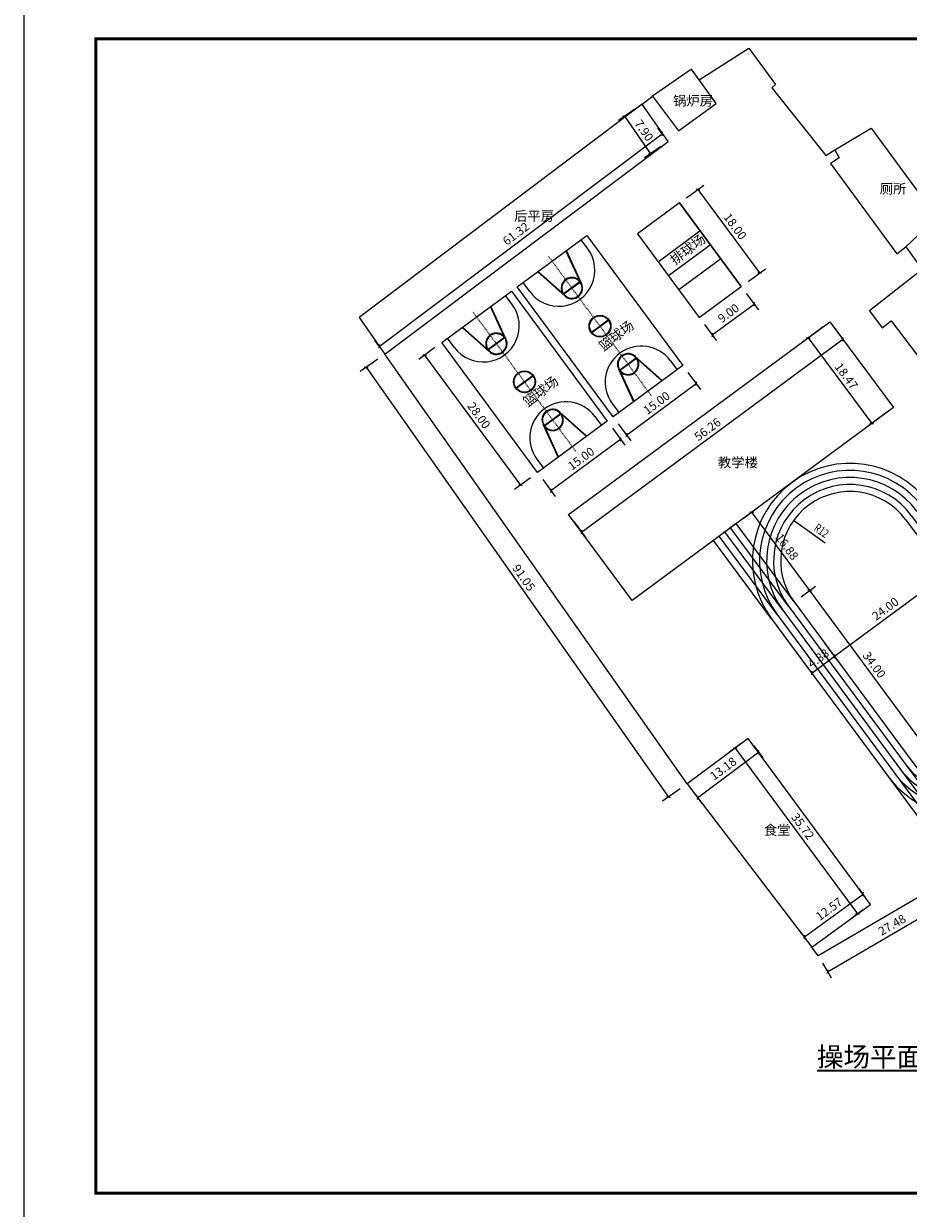
# Model space of a CAD drawing. Units: millimetres. Extents: x 449546 to 449853, y 4648363 to 4649413.
# Drawn here: x 449546 to 449699, y 4648785 to 4648990 of the extents above; entities that cross this region are included whole.
import ezdxf

# ---------------------------------------------------------------- set-up
doc = ezdxf.new("R2010")
doc.units = ezdxf.units.MM
doc.header["$PDMODE"] = 3
doc.header["$PDSIZE"] = 0.5
doc.linetypes.add('DOTE', pattern=[2.42, 2, -0.2, 0.02, -0.2])
for name, color, linetype in [('DIM_SYMB', 3, 'Continuous'), ('PUB_DIM', 3, 'Continuous'), ('PUB_TEXT', 7, 'Continuous'), ('PUB_TITLE', 4, 'Continuous'), ('体育设施', 7, 'Continuous')]:
    doc.layers.add(name, color=color, linetype=linetype)
doc.styles.add('_TCH_DIM', font='SIMPLEX', dxfattribs={"bigfont": 'GBCBIG'})
doc.styles.add('_TCH_DIM_T3', font='SIMPLEX', dxfattribs={"width": 0.705882, "bigfont": 'GBCBIG'})
doc.dimstyles.new('_TCH_ARCH_M_M&&1', dxfattribs={"dimtxt": 1.4875, "dimasz": 0.5, "dimexe": 1.25, "dimexo": 1.5, "dimgap": 0.63125, "dimtad": 1, "dimzin": 0, "dimdsep": 46, "dimtxsty": '_TCH_DIM_T3', "dimblk": 'ARCHTICK', "dimcen": 0.09, "dimclrt": 7, "dimazin": 2, "dimtfac": 1, "dimtdec": 0, "dimtix": 1, "dimtmove": 2, "dimatfit": 3, "dimfxl": 0, "dimtolj": 1, "dimtzin": 0, "dimarcsym": 0})

# ---------------------------------------------------------------- blocks, each defined once
blk = doc.blocks.new('$plan$00002333')
at = {"elevation": 0}
blk.add_lwpolyline([(-14000, 7500), (14000, 7500), (14000, -7500), (-14000, -7500)], close=True, dxfattribs=at)
at = {"layer": '体育设施'}
for p, q in [((-14000, -7500, 0), (-14000, 7500, 0)), ((-14000, 7500, 0), (14000, 7500, 0)), ((-12050, 6250, 0), (-14000, 6250, 0)), ((12050, 6250, 0), (14000, 6250, 0)), ((14000, 7500, 0), (14000, -7500, 0)), ((-8537, 1870, 0), (-14000, 3000, 0)), ((-7767, 1799, 0), (-13980, 3098, 0)), ((7767, 1799, 0), (13980, 3098, 0)), ((8537, 1870, 0), (14000, 3000, 0)), ((-10050, 30, 0), (-9950, 30, 0)), ((-9854, 828, 0), (-9764, 785, 0)), ((-9832, 873, 0), (-9743, 826, 0)), ((-9309, 1481, 0), (-9249, 1401, 0)), ((-9269, 1511, 0), (-9208, 1431, 0)), ((-8250, 1749, 0), (-8250, -1749, 0)), ((-8150, 1749, 0), (-8150, -1749, 0)), ((-50, -1800, 0), (-50, 1798, 0)), ((50, -1800, 0), (50, 1798, 0)), ((8150, 1749, 0), (8150, -1749, 0)), ((8250, 1749, 0), (8250, -1749, 0)), ((9269, 1511, 0), (9208, 1431, 0)), ((9309, 1481, 0), (9249, 1401, 0)), ((9832, 873, 0), (9743, 826, 0)), ((9854, 828, 0), (9764, 785, 0)), ((10050, 30, 0), (9950, 30, 0)), ((-8537, -1870, 0), (-14000, -3000, 0)), ((-7767, -1799, 0), (-13980, -3098, 0)), ((-10050, -20, 0), (-9950, -20, 0)), ((-9878, -781, 0), (-9788, -734, 0)), ((-9856, -826, 0), (-9767, -780, 0)), ((-9354, -1446, 0), (-9293, -1366, 0)), ((-9315, -1477, 0), (-9254, -1397, 0)), ((7767, -1799, 0), (13980, -3098, 0)), ((8537, -1870, 0), (14000, -3000, 0)), ((9315, -1477, 0), (9254, -1397, 0)), ((9315, -1477, 0), (9254, -1397, 0)), ((9354, -1446, 0), (9293, -1366, 0)), ((9856, -826, 0), (9767, -780, 0)), ((9878, -781, 0), (9788, -734, 0)), ((10050, -20, 0), (9950, -20, 0)), ((-12050, -6250, 0), (-14000, -6250, 0)), ((14000, -7500, 0), (-14000, -7500, 0)), ((12050, -6250, 0), (14000, -6250, 0))]:
    blk.add_line(p, q, dxfattribs=at)
at = {"layer": '体育设施', "color": 1, "linetype": 'DOTE'}
blk.add_line((-15000, 0, 0), (15000, 0, 0), dxfattribs=at)
at = {"layer": '体育设施'}
for radius in [1900, 1800]:
    blk.add_circle((0, 0, 0), radius, dxfattribs=at)
for centre, radius, start, end in [((-12050, 0, 0), 6250, 270, 90), ((12050, 0, 0), 6250, 90, 270), ((-8200, 0, 0), 1850, 153.40947, 179.08169), ((-8200, 0, 0), 1750, 153.35711, 179.02555), ((-8200, 0, 0), 1850, 126.81895, 151.86075), ((-8200, 0, 0), 1750, 126.82803, 151.84807), ((-8200, 0, 0), 1850, 100.22842, 125.27022), ((-8200, 0, 0), 1750, 91.59175, 125.16318), ((-8200, 0, 0), 1750, 271.59175, 88.40825), ((-8198, 1, 0), 1849, 288.3314, 79.94984), ((8198, 1, 0), 1849, 100.05016, 251.6686), ((8200, 0, 0), 1750, 91.59175, 268.40825), ((8200, 0, 0), 1750, 54.83682, 88.40825), ((8200, 0, 0), 1850, 54.72978, 79.77158), ((8200, 0, 0), 1750, 28.15193, 53.17197), ((8200, 0, 0), 1850, 28.13925, 53.18105), ((8200, 0, 0), 1750, 0.97445, 26.64289), ((8200, 0, 0), 1850, 0.91831, 26.59053), ((-8200, 0, 0), 1850, 180.63028, 204.95706), ((-8200, 0, 0), 1750, 180.65761, 204.81547), ((-8200, 0, 0), 1850, 206.50578, 231.40344), ((-8200, 0, 0), 1750, 206.46263, 231.33819), ((-8200, 0, 0), 1850, 232.95217, 259.77158), ((-8200, 0, 0), 1750, 232.97527, 268.40825), ((8200, 0, 0), 1750, 271.59175, 307.02473), ((8200, 0, 0), 1850, 280.22842, 307.04783), ((8200, 0, 0), 1750, 308.66181, 333.53737), ((8200, 0, 0), 1850, 308.59656, 333.49422), ((8200, 0, 0), 1750, 335.18453, 359.34239), ((8200, 0, 0), 1850, 335.04294, 359.36972)]:
    blk.add_arc(centre, radius, start, end, dxfattribs=at)
blk = doc.blocks.new('_ArchTick')
at = {"color": 0, "linetype": 'ByBlock', "const_width": 0.4}
blk.add_lwpolyline([(-0.5, -0.5), (0.5, 0.5)], dxfattribs=at)
blk = doc.blocks.new('*D57')
at = {"layer": 'Defpoints', "color": 0, "transparency": 16777216}
for p in [(477102.55, 4682629.27), (477106.91, 4682629.27), (477102.55, 4682624.39)]:
    blk.add_point(p, dxfattribs=at)
at = {"layer": 'PUB_DIM', "color": 0, "lineweight": -2, "transparency": 16777216}
for p, q in [((477104.05, 4682629.27), (477108.16, 4682629.27)), ((477106.91, 4682624.39), (477106.91, 4682629.27)), ((477104.05, 4682624.39), (477108.16, 4682624.39))]:
    blk.add_line(p, q, dxfattribs=at)
at = {"layer": 'PUB_DIM', "color": 0, "lineweight": -2, "transparency": 16777216, "xscale": 0.5, "yscale": 0.5, "zscale": 0.5}
for p, rotation in [((477106.91, 4682629.27), 90), ((477106.91, 4682624.39), 270)]:
    blk.add_blockref('_ArchTick', p, dxfattribs=dict(at, rotation=rotation))
at = {"layer": 'PUB_DIM', "color": 7, "transparency": 16777216, "insert": (477105.54, 4682626.83), "char_height": 1.488, "attachment_point": 5, "rotation": 90, "style": '_TCH_DIM_T3'}
blk.add_mtext('\\A1;4.88', dxfattribs=at)
blk = doc.blocks.new('*D58')
at = {"layer": 'Defpoints', "color": 0, "transparency": 16777216}
for p in [(477102.55, 4682653.27), (477106.91, 4682653.27), (477102.55, 4682629.27)]:
    blk.add_point(p, dxfattribs=at)
at = {"layer": 'PUB_DIM', "color": 0, "lineweight": -2, "transparency": 16777216}
for p, q in [((477104.05, 4682653.27), (477108.16, 4682653.27)), ((477106.91, 4682629.27), (477106.91, 4682653.27)), ((477104.05, 4682629.27), (477108.16, 4682629.27))]:
    blk.add_line(p, q, dxfattribs=at)
at = {"layer": 'PUB_DIM', "color": 0, "lineweight": -2, "transparency": 16777216, "xscale": 0.5, "yscale": 0.5, "zscale": 0.5}
for p, rotation in [((477106.91, 4682653.27), 90), ((477106.91, 4682629.27), 270)]:
    blk.add_blockref('_ArchTick', p, dxfattribs=dict(at, rotation=rotation))
at = {"layer": 'PUB_DIM', "color": 7, "transparency": 16777216, "insert": (477105.54, 4682641.27), "char_height": 1.488, "attachment_point": 5, "rotation": 90, "style": '_TCH_DIM_T3'}
blk.add_mtext('\\A1;24.00', dxfattribs=at)
blk = doc.blocks.new('*D59')
at = {"layer": 'Defpoints', "color": 0, "transparency": 16777216}
for p in [(477102.55, 4682658.15), (477106.91, 4682658.15), (477102.55, 4682653.27)]:
    blk.add_point(p, dxfattribs=at)
at = {"layer": 'PUB_DIM', "color": 0, "lineweight": -2, "transparency": 16777216}
for p, q in [((477104.05, 4682658.15), (477108.16, 4682658.15)), ((477106.91, 4682653.27), (477106.91, 4682658.15)), ((477104.05, 4682653.27), (477108.16, 4682653.27))]:
    blk.add_line(p, q, dxfattribs=at)
at = {"layer": 'PUB_DIM', "color": 0, "lineweight": -2, "transparency": 16777216, "xscale": 0.5, "yscale": 0.5, "zscale": 0.5}
for p, rotation in [((477106.91, 4682658.15), 90), ((477106.91, 4682653.27), 270)]:
    blk.add_blockref('_ArchTick', p, dxfattribs=dict(at, rotation=rotation))
at = {"layer": 'PUB_DIM', "color": 7, "transparency": 16777216, "insert": (477105.54, 4682655.71), "char_height": 1.488, "attachment_point": 5, "rotation": 90, "style": '_TCH_DIM_T3'}
blk.add_mtext('\\A1;4.88', dxfattribs=at)
blk = doc.blocks.new('*D60')
at = {"layer": 'Defpoints', "color": 0, "transparency": 16777216}
for p in [(477095.2, 4682632.58), (477078.32, 4682629.27), (477095.2, 4682629.27)]:
    blk.add_point(p, dxfattribs=at)
at = {"layer": 'PUB_DIM', "color": 0, "lineweight": -2, "transparency": 16777216}
for p, q in [((477078.32, 4682630.77), (477078.32, 4682633.83)), ((477095.2, 4682630.77), (477095.2, 4682633.83)), ((477078.32, 4682632.58), (477095.2, 4682632.58))]:
    blk.add_line(p, q, dxfattribs=at)
at = {"layer": 'PUB_DIM', "color": 0, "lineweight": -2, "transparency": 16777216, "xscale": 0.5, "yscale": 0.5, "zscale": 0.5, "rotation": 180}
blk.add_blockref('_ArchTick', (477078.32, 4682632.58), dxfattribs=at)
at = {"layer": 'PUB_DIM', "color": 0, "lineweight": -2, "transparency": 16777216, "xscale": 0.5, "yscale": 0.5, "zscale": 0.5}
blk.add_blockref('_ArchTick', (477095.2, 4682632.58), dxfattribs=at)
at = {"layer": 'PUB_DIM', "color": 7, "transparency": 16777216, "insert": (477086.76, 4682633.95), "char_height": 1.488, "attachment_point": 5, "style": '_TCH_DIM_T3'}
blk.add_mtext('\\A1;16.88', dxfattribs=at)
blk = doc.blocks.new('*D61')
at = {"layer": 'Defpoints', "color": 0, "transparency": 16777216}
for p in [(477129.2, 4682632.58), (477095.2, 4682629.27), (477129.2, 4682629.27)]:
    blk.add_point(p, dxfattribs=at)
at = {"layer": 'PUB_DIM', "color": 0, "lineweight": -2, "transparency": 16777216}
for p, q in [((477095.2, 4682630.77), (477095.2, 4682633.83)), ((477129.2, 4682630.77), (477129.2, 4682633.83)), ((477095.2, 4682632.58), (477129.2, 4682632.58))]:
    blk.add_line(p, q, dxfattribs=at)
at = {"layer": 'PUB_DIM', "color": 0, "lineweight": -2, "transparency": 16777216, "xscale": 0.5, "yscale": 0.5, "zscale": 0.5, "rotation": 180}
blk.add_blockref('_ArchTick', (477095.2, 4682632.58), dxfattribs=at)
at = {"layer": 'PUB_DIM', "color": 0, "lineweight": -2, "transparency": 16777216, "xscale": 0.5, "yscale": 0.5, "zscale": 0.5}
blk.add_blockref('_ArchTick', (477129.2, 4682632.58), dxfattribs=at)
at = {"layer": 'PUB_DIM', "color": 7, "transparency": 16777216, "insert": (477112.2, 4682633.95), "char_height": 1.488, "attachment_point": 5, "style": '_TCH_DIM_T3'}
blk.add_mtext('\\A1;34.00', dxfattribs=at)
blk = doc.blocks.new('*D62')
at = {"layer": 'Defpoints', "color": 0, "transparency": 16777216}
for p in [(477158.32, 4682632.58), (477129.2, 4682629.27), (477158.32, 4682629.27)]:
    blk.add_point(p, dxfattribs=at)
at = {"layer": 'PUB_DIM', "color": 0, "lineweight": -2, "transparency": 16777216}
for p, q in [((477129.2, 4682630.77), (477129.2, 4682633.83)), ((477158.32, 4682630.77), (477158.32, 4682633.83)), ((477129.2, 4682632.58), (477158.32, 4682632.58))]:
    blk.add_line(p, q, dxfattribs=at)
at = {"layer": 'PUB_DIM', "color": 0, "lineweight": -2, "transparency": 16777216, "xscale": 0.5, "yscale": 0.5, "zscale": 0.5, "rotation": 180}
blk.add_blockref('_ArchTick', (477129.2, 4682632.58), dxfattribs=at)
at = {"layer": 'PUB_DIM', "color": 0, "lineweight": -2, "transparency": 16777216, "xscale": 0.5, "yscale": 0.5, "zscale": 0.5}
blk.add_blockref('_ArchTick', (477158.32, 4682632.58), dxfattribs=at)
at = {"layer": 'PUB_DIM', "color": 7, "transparency": 16777216, "insert": (477143.76, 4682633.95), "char_height": 1.488, "attachment_point": 5, "style": '_TCH_DIM_T3'}
blk.add_mtext('\\A1;29.12', dxfattribs=at)
blk = doc.blocks.new('*D15')
at = {"layer": 'Defpoints', "color": 0, "transparency": 16777216}
for p in [(449659.71, 4648931.25), (449662.02, 4648928.12), (449647.64, 4648922.35)]:
    blk.add_point(p, dxfattribs=at)
at = {"layer": 'PUB_DIM', "color": 0, "lineweight": -2, "transparency": 16777216}
for p, q in [((449660.6, 4648930.05), (449662.76, 4648927.11)), ((449649.95, 4648919.21), (449662.02, 4648928.12)), ((449648.53, 4648921.14), (449650.69, 4648918.21))]:
    blk.add_line(p, q, dxfattribs=at)
at = {"layer": 'PUB_DIM', "color": 0, "lineweight": -2, "transparency": 16777216, "xscale": 0.5, "yscale": 0.5, "zscale": 0.5}
for p, rotation in [((449662.02, 4648928.12), 36.41671138269797), ((449649.95, 4648919.21), 216.416711382698)]:
    blk.add_blockref('_ArchTick', p, dxfattribs=dict(at, rotation=rotation))
at = {"layer": 'PUB_DIM', "color": 7, "transparency": 16777216, "insert": (449655.17, 4648924.77), "char_height": 1.488, "attachment_point": 5, "rotation": 36.4167, "style": '_TCH_DIM_T3'}
blk.add_mtext('\\A1;15.00', dxfattribs=at)
blk = doc.blocks.new('*D16')
at = {"layer": 'Defpoints', "color": 0, "transparency": 16777216}
for p in [(449617.93, 4648935.24), (449634.56, 4648912.71), (449631.59, 4648910.52)]:
    blk.add_point(p, dxfattribs=at)
at = {"layer": 'PUB_DIM', "color": 0, "lineweight": -2, "transparency": 16777216}
for p, q in [((449616.73, 4648934.35), (449613.96, 4648932.31)), ((449614.97, 4648933.05), (449631.59, 4648910.52)), ((449633.35, 4648911.81), (449630.58, 4648909.77))]:
    blk.add_line(p, q, dxfattribs=at)
at = {"layer": 'PUB_DIM', "color": 0, "lineweight": -2, "transparency": 16777216, "xscale": 0.5, "yscale": 0.5, "zscale": 0.5}
for p, rotation in [((449614.97, 4648933.05), 126.4167113847268), ((449631.59, 4648910.52), 306.4167113847268)]:
    blk.add_blockref('_ArchTick', p, dxfattribs=dict(at, rotation=rotation))
at = {"layer": 'PUB_DIM', "color": 7, "transparency": 16777216, "insert": (449624.39, 4648922.6), "char_height": 1.488, "attachment_point": 5, "rotation": 306.4167, "style": '_TCH_DIM_T3'}
blk.add_mtext('\\A1;28.00', dxfattribs=at)
blk = doc.blocks.new('*D17')
at = {"layer": 'Defpoints', "color": 0, "transparency": 16777216}
for p in [(449646.63, 4648921.61), (449648.94, 4648918.48), (449634.56, 4648912.71)]:
    blk.add_point(p, dxfattribs=at)
at = {"layer": 'PUB_DIM', "color": 0, "lineweight": -2, "transparency": 16777216}
for p, q in [((449647.52, 4648920.4), (449649.68, 4648917.47)), ((449636.87, 4648909.57), (449648.94, 4648918.48)), ((449635.45, 4648911.5), (449637.61, 4648908.56))]:
    blk.add_line(p, q, dxfattribs=at)
at = {"layer": 'PUB_DIM', "color": 0, "lineweight": -2, "transparency": 16777216, "xscale": 0.5, "yscale": 0.5, "zscale": 0.5}
for p, rotation in [((449648.94, 4648918.48), 36.41671138269797), ((449636.87, 4648909.57), 216.416711382698)]:
    blk.add_blockref('_ArchTick', p, dxfattribs=dict(at, rotation=rotation))
at = {"layer": 'PUB_DIM', "color": 7, "transparency": 16777216, "insert": (449642.09, 4648915.13), "char_height": 1.488, "attachment_point": 5, "rotation": 36.4167, "style": '_TCH_DIM_T3'}
blk.add_mtext('\\A1;15.00', dxfattribs=at)
blk = doc.blocks.new('*D18')
at = {"layer": 'Defpoints', "color": 0, "transparency": 16777216}
for p in [(449669.81, 4648944.93), (449672.06, 4648941.88), (449662.57, 4648939.59)]:
    blk.add_point(p, dxfattribs=at)
at = {"layer": 'PUB_DIM', "color": 0, "lineweight": -2, "transparency": 16777216}
for p, q in [((449670.7, 4648943.72), (449672.8, 4648940.88)), ((449664.82, 4648936.54), (449672.06, 4648941.88)), ((449663.46, 4648938.38), (449665.56, 4648935.53))]:
    blk.add_line(p, q, dxfattribs=at)
at = {"layer": 'PUB_DIM', "color": 0, "lineweight": -2, "transparency": 16777216, "xscale": 0.5, "yscale": 0.5, "zscale": 0.5}
for p, rotation in [((449672.06, 4648941.88), 36.4206618666547), ((449664.82, 4648936.54), 216.4206618666547)]:
    blk.add_blockref('_ArchTick', p, dxfattribs=dict(at, rotation=rotation))
at = {"layer": 'PUB_DIM', "color": 7, "transparency": 16777216, "insert": (449667.62, 4648940.32), "char_height": 1.488, "attachment_point": 5, "rotation": 36.4207, "style": '_TCH_DIM_T3'}
blk.add_mtext('\\A1;9.00', dxfattribs=at)
blk = doc.blocks.new('*D19')
at = {"layer": 'Defpoints', "color": 0, "transparency": 16777216}
for p in [(449659.12, 4648959.41), (449673.01, 4648947.29), (449669.81, 4648944.93)]:
    blk.add_point(p, dxfattribs=at)
at = {"layer": 'PUB_DIM', "color": 0, "lineweight": -2, "transparency": 16777216}
for p, q in [((449660.33, 4648960.3), (449663.33, 4648962.52)), ((449662.32, 4648961.77), (449673.01, 4648947.29)), ((449671.02, 4648945.82), (449674.02, 4648948.03))]:
    blk.add_line(p, q, dxfattribs=at)
at = {"layer": 'PUB_DIM', "color": 0, "lineweight": -2, "transparency": 16777216, "xscale": 0.5, "yscale": 0.5, "zscale": 0.5}
for p, rotation in [((449662.32, 4648961.77), 126.4182924945056), ((449673.01, 4648947.29), 306.4182924945056)]:
    blk.add_blockref('_ArchTick', p, dxfattribs=dict(at, rotation=rotation))
at = {"layer": 'PUB_DIM', "color": 7, "transparency": 16777216, "insert": (449668.77, 4648955.35), "char_height": 1.488, "attachment_point": 5, "rotation": 306.4183, "style": '_TCH_DIM_T3'}
blk.add_mtext('\\A1;18.00', dxfattribs=at)
blk = doc.blocks.new('*D22')
at = {"layer": 'Defpoints', "color": 0, "transparency": 16777216}
for p in [(449706.92, 4648842.82), (449708.53, 4648840.06), (449683.17, 4648828.98)]:
    blk.add_point(p, dxfattribs=at)
at = {"layer": 'PUB_DIM', "color": 0, "lineweight": -2, "transparency": 16777216}
for p, q in [((449707.67, 4648841.53), (449709.16, 4648838.98)), ((449684.78, 4648826.22), (449708.53, 4648840.06)), ((449683.93, 4648827.69), (449685.41, 4648825.14))]:
    blk.add_line(p, q, dxfattribs=at)
at = {"layer": 'PUB_DIM', "color": 0, "lineweight": -2, "transparency": 16777216, "xscale": 0.5, "yscale": 0.5, "zscale": 0.5}
for p, rotation in [((449708.53, 4648840.06), 30.24000739224407), ((449684.78, 4648826.22), 210.2400073922441)]:
    blk.add_blockref('_ArchTick', p, dxfattribs=dict(at, rotation=rotation))
at = {"layer": 'PUB_DIM', "color": 7, "transparency": 16777216, "insert": (449695.96, 4648834.33), "char_height": 1.488, "attachment_point": 5, "rotation": 30.24, "style": '_TCH_DIM_T3'}
blk.add_mtext('\\A1;27.48', dxfattribs=at)
blk = doc.blocks.new('*D28')
at = {"layer": 'Defpoints', "color": 0, "transparency": 16777216}
for p in [(449608.12, 4648933.24), (449660.48, 4648858.75), (449657.22, 4648856.46)]:
    blk.add_point(p, dxfattribs=at)
at = {"layer": 'PUB_DIM', "color": 0, "lineweight": -2, "transparency": 16777216}
for p, q in [((449606.89, 4648932.37), (449603.83, 4648930.23)), ((449604.86, 4648930.95), (449657.22, 4648856.46)), ((449659.25, 4648857.89), (449656.2, 4648855.74))]:
    blk.add_line(p, q, dxfattribs=at)
at = {"layer": 'PUB_DIM', "color": 0, "lineweight": -2, "transparency": 16777216, "xscale": 0.5, "yscale": 0.5, "zscale": 0.5}
for p, rotation in [((449604.86, 4648930.95), 125.1069551481671), ((449657.22, 4648856.46), 305.1069551481671)]:
    blk.add_blockref('_ArchTick', p, dxfattribs=dict(at, rotation=rotation))
at = {"layer": 'PUB_DIM', "color": 7, "transparency": 16777216, "insert": (449632.16, 4648894.49), "char_height": 1.488, "attachment_point": 5, "rotation": 305.107, "style": '_TCH_DIM_T3'}
blk.add_mtext('\\A1;91.05', dxfattribs=at)
blk = doc.blocks.new('*D29')
at = {"layer": 'Defpoints', "color": 0, "transparency": 16777216}
for p in [(449690.93, 4648839.66), (449692.23, 4648837.89), (449682.08, 4648830.47)]:
    blk.add_point(p, dxfattribs=at)
at = {"layer": 'PUB_DIM', "color": 0, "lineweight": -2, "transparency": 16777216}
for p, q in [((449691.34, 4648839.1), (449690.19, 4648840.67)), ((449680.78, 4648832.25), (449690.93, 4648839.66)), ((449681.2, 4648831.68), (449680.05, 4648833.26))]:
    blk.add_line(p, q, dxfattribs=at)
at = {"layer": 'PUB_DIM', "color": 0, "lineweight": -2, "transparency": 16777216, "xscale": 0.5, "yscale": 0.5, "zscale": 0.5}
for p, rotation in [((449690.93, 4648839.66), 36.17061328047128), ((449680.78, 4648832.25), 216.1706132804713)]:
    blk.add_blockref('_ArchTick', p, dxfattribs=dict(at, rotation=rotation))
at = {"layer": 'PUB_DIM', "color": 7, "transparency": 16777216, "insert": (449685.04, 4648837.07), "char_height": 1.488, "attachment_point": 5, "rotation": 36.1706, "style": '_TCH_DIM_T3'}
blk.add_mtext('\\A1;12.57', dxfattribs=at)
blk = doc.blocks.new('*D30')
at = {"layer": 'Defpoints', "color": 0, "transparency": 16777216}
for p in [(449671.04, 4648866.63), (449692.23, 4648837.89), (449689.97, 4648836.22)]:
    blk.add_point(p, dxfattribs=at)
at = {"layer": 'PUB_DIM', "color": 0, "lineweight": -2, "transparency": 16777216}
for p, q in [((449669.83, 4648865.74), (449667.77, 4648864.23)), ((449668.78, 4648864.97), (449689.97, 4648836.22)), ((449691.02, 4648837), (449688.96, 4648835.48))]:
    blk.add_line(p, q, dxfattribs=at)
at = {"layer": 'PUB_DIM', "color": 0, "lineweight": -2, "transparency": 16777216, "xscale": 0.5, "yscale": 0.5, "zscale": 0.5}
for p, rotation in [((449668.78, 4648864.97), 126.3970553153832), ((449689.97, 4648836.22), 306.3970553153832)]:
    blk.add_blockref('_ArchTick', p, dxfattribs=dict(at, rotation=rotation))
at = {"layer": 'PUB_DIM', "color": 7, "transparency": 16777216, "insert": (449680.48, 4648851.41), "char_height": 1.488, "attachment_point": 5, "rotation": 306.3971, "style": '_TCH_DIM_T3'}
blk.add_mtext('\\A1;35.72', dxfattribs=at)
blk = doc.blocks.new('*D31')
at = {"layer": 'Defpoints', "color": 0, "transparency": 16777216}
for p in [(449671.04, 4648866.63), (449672.81, 4648864.25), (449660.48, 4648858.75)]:
    blk.add_point(p, dxfattribs=at)
at = {"layer": 'PUB_DIM', "color": 0, "lineweight": -2, "transparency": 16777216}
for p, q in [((449671.93, 4648865.43), (449673.56, 4648863.25)), ((449662.26, 4648856.37), (449672.81, 4648864.25)), ((449661.38, 4648857.55), (449663, 4648855.37))]:
    blk.add_line(p, q, dxfattribs=at)
at = {"layer": 'PUB_DIM', "color": 0, "lineweight": -2, "transparency": 16777216, "xscale": 0.5, "yscale": 0.5, "zscale": 0.5}
for p, rotation in [((449672.81, 4648864.25), 36.75057919227495), ((449662.26, 4648856.37), 216.750579192275)]:
    blk.add_blockref('_ArchTick', p, dxfattribs=dict(at, rotation=rotation))
at = {"layer": 'PUB_DIM', "color": 7, "transparency": 16777216, "insert": (449666.71, 4648861.41), "char_height": 1.488, "attachment_point": 5, "rotation": 36.7506, "style": '_TCH_DIM_T3'}
blk.add_mtext('\\A1;13.18', dxfattribs=at)
blk = doc.blocks.new('*D34')
at = {"layer": 'Defpoints', "color": 0, "transparency": 16777216}
for p in [(449652.64, 4648976.54), (449657.15, 4648970.06), (449654.12, 4648967.95)]:
    blk.add_point(p, dxfattribs=at)
at = {"layer": 'PUB_DIM', "color": 0, "lineweight": -2, "transparency": 16777216}
for p, q in [((449651.41, 4648975.69), (449648.58, 4648973.72)), ((449649.61, 4648974.43), (449654.12, 4648967.95)), ((449655.92, 4648969.2), (449653.09, 4648967.24))]:
    blk.add_line(p, q, dxfattribs=at)
at = {"layer": 'PUB_DIM', "color": 0, "lineweight": -2, "transparency": 16777216, "xscale": 0.5, "yscale": 0.5, "zscale": 0.5}
for p, rotation in [((449649.61, 4648974.43), 124.8272017873807), ((449654.12, 4648967.95), 304.8272017873807)]:
    blk.add_blockref('_ArchTick', p, dxfattribs=dict(at, rotation=rotation))
at = {"layer": 'PUB_DIM', "color": 7, "transparency": 16777216, "insert": (449652.99, 4648971.98), "char_height": 1.488, "attachment_point": 5, "rotation": 304.8272, "style": '_TCH_DIM_T3'}
blk.add_mtext('\\A1;7.90', dxfattribs=at)
blk = doc.blocks.new('*D35')
at = {"layer": 'Defpoints', "color": 0, "transparency": 16777216}
for p in [(449656.15, 4648971.4), (449657.15, 4648970.06), (449608.12, 4648933.24)]:
    blk.add_point(p, dxfattribs=at)
at = {"layer": 'PUB_DIM', "color": 0, "lineweight": -2, "transparency": 16777216}
for p, q in [((449656.25, 4648971.26), (449655.4, 4648972.4)), ((449607.11, 4648934.57), (449656.15, 4648971.4)), ((449607.22, 4648934.44), (449606.36, 4648935.57))]:
    blk.add_line(p, q, dxfattribs=at)
at = {"layer": 'PUB_DIM', "color": 0, "lineweight": -2, "transparency": 16777216, "xscale": 0.5, "yscale": 0.5, "zscale": 0.5}
for p, rotation in [((449656.15, 4648971.4), 36.90631186810366), ((449607.11, 4648934.57), 216.9063118681037)]:
    blk.add_blockref('_ArchTick', p, dxfattribs=dict(at, rotation=rotation))
at = {"layer": 'PUB_DIM', "color": 7, "transparency": 16777216, "insert": (449630.8, 4648954.08), "char_height": 1.488, "attachment_point": 5, "rotation": 36.9063, "style": '_TCH_DIM_T3'}
blk.add_mtext('\\A1;61.32', dxfattribs=at)
blk = doc.blocks.new('*D36')
at = {"layer": 'Defpoints', "color": 0, "transparency": 16777216}
for p in [(449685.2, 4648938.83), (449696.22, 4648923.99), (449692.44, 4648921.19)]:
    blk.add_point(p, dxfattribs=at)
at = {"layer": 'PUB_DIM', "color": 0, "lineweight": -2, "transparency": 16777216}
for p, q in [((449684, 4648937.93), (449680.42, 4648935.27)), ((449681.42, 4648936.02), (449692.44, 4648921.19)), ((449695.01, 4648923.1), (449691.44, 4648920.44))]:
    blk.add_line(p, q, dxfattribs=at)
at = {"layer": 'PUB_DIM', "color": 0, "lineweight": -2, "transparency": 16777216, "xscale": 0.5, "yscale": 0.5, "zscale": 0.5}
for p, rotation in [((449681.42, 4648936.02), 126.600720944938), ((449692.44, 4648921.19), 306.600720944938)]:
    blk.add_blockref('_ArchTick', p, dxfattribs=dict(at, rotation=rotation))
at = {"layer": 'PUB_DIM', "color": 7, "transparency": 16777216, "insert": (449688.04, 4648929.42), "char_height": 1.488, "attachment_point": 5, "rotation": 306.6007, "style": '_TCH_DIM_T3'}
blk.add_mtext('\\A1;18.47', dxfattribs=at)
blk = doc.blocks.new('*D37')
at = {"layer": 'Defpoints', "color": 0, "transparency": 16777216}
for p in [(449685.2, 4648938.83), (449687.44, 4648935.79), (449639.93, 4648905.42)]:
    blk.add_point(p, dxfattribs=at)
at = {"layer": 'PUB_DIM', "color": 0, "lineweight": -2, "transparency": 16777216}
for p, q in [((449686.09, 4648937.62), (449688.19, 4648934.78)), ((449642.17, 4648902.39), (449687.44, 4648935.79)), ((449640.82, 4648904.22), (449642.91, 4648901.38))]:
    blk.add_line(p, q, dxfattribs=at)
at = {"layer": 'PUB_DIM', "color": 0, "lineweight": -2, "transparency": 16777216, "xscale": 0.5, "yscale": 0.5, "zscale": 0.5}
for p, rotation in [((449687.44, 4648935.79), 36.41671138465539), ((449642.17, 4648902.39), 216.4167113846554)]:
    blk.add_blockref('_ArchTick', p, dxfattribs=dict(at, rotation=rotation))
at = {"layer": 'PUB_DIM', "color": 7, "transparency": 16777216, "insert": (449663.99, 4648920.19), "char_height": 1.488, "attachment_point": 5, "rotation": 36.4167, "style": '_TCH_DIM_T3'}
blk.add_mtext('\\A1;56.26', dxfattribs=at)
blk = doc.blocks.new('12w21')
for p, q in [((477095.199, 4682658.155), (477129.199, 4682658.155)), ((477095.199, 4682656.935), (477129.199, 4682656.935)), ((477095.199, 4682655.715), (477129.199, 4682655.715)), ((477095.199, 4682654.495), (477129.199, 4682654.495)), ((477095.199, 4682653.275), (477129.199, 4682653.275)), ((477095.199, 4682629.275), (477078.319, 4682629.275)), ((477078.319, 4682629.275), (477078.319, 4682624.395)), ((477095.199, 4682629.275), (477129.199, 4682629.275)), ((477129.199, 4682629.275), (477158.321, 4682629.275)), ((477158.321, 4682629.275), (477158.321, 4682624.395)), ((477095.199, 4682628.055), (477078.319, 4682628.055)), ((477095.199, 4682628.055), (477129.199, 4682628.055)), ((477129.199, 4682628.055), (477158.321, 4682628.055)), ((477095.199, 4682626.835), (477078.319, 4682626.835)), ((477095.199, 4682625.615), (477078.319, 4682625.615)), ((477095.199, 4682626.835), (477129.199, 4682626.835)), ((477095.199, 4682625.615), (477129.199, 4682625.615)), ((477129.199, 4682626.835), (477158.321, 4682626.835)), ((477129.199, 4682625.615), (477158.321, 4682625.615)), ((477095.199, 4682624.395), (477078.319, 4682624.395)), ((477095.199, 4682624.395), (477129.199, 4682624.395)), ((477129.199, 4682624.395), (477158.321, 4682624.395))]:
    blk.add_line(p, q)
for centre, radius, start, end in [((477095.199, 4682641.275), 16.88, 90, 270), ((477129.199, 4682641.275), 16.88, 270, 90), ((477095.199, 4682641.275), 15.66, 90, 270), ((477095.199, 4682641.275), 14.44, 90, 270), ((477129.199, 4682641.275), 15.66, 270, 90), ((477129.199, 4682641.275), 14.44, 270, 90), ((477095.199, 4682641.275), 13.22, 90, 270), ((477129.199, 4682641.275), 13.22, 270, 90), ((477095.199, 4682641.275), 12, 90, 270), ((477129.199, 4682641.275), 12, 270, 90)]:
    blk.add_arc(centre, radius, start, end)
at = {"layer": 'PUB_DIM'}
blk.add_lwpolyline([(477090.2, 4682639.66), (477084.731, 4682637.893), (477083.78, 4682637.586)], dxfattribs=at)
blk.add_lwpolyline([(477084.731, 4682637.893, 0.33, 0, 0), (477083.78, 4682637.586, 0, 0, 0)], format="xyseb", dxfattribs=at)
at = {"layer": 'PUB_DIM', "color": 7, "style": '_TCH_DIM', "width": 0.705882}
blk.add_text('R12', height=1.4875, rotation=17.90296, dxfattribs=at).set_placement((477087.104, 4682639.323))
at = {"layer": 'PUB_DIM'}
for p1, p2, distance, picture, middle in [((477102.551, 4682653.275), (477102.551, 4682658.155), -4.363, '*D59', (477105.539, 4682655.715)), ((477102.551, 4682629.275), (477102.551, 4682653.275), -4.363, '*D58', (477105.539, 4682641.275)), ((477078.319, 4682629.275), (477095.199, 4682629.275), 3.302, '*D60', (477086.759, 4682633.952)), ((477095.199, 4682629.275), (477129.199, 4682629.275), 3.302, '*D61', (477112.199, 4682633.952)), ((477129.199, 4682629.275), (477158.321, 4682629.275), 3.302, '*D62', (477143.76, 4682633.952)), ((477102.551, 4682624.395), (477102.551, 4682629.275), -4.363, '*D57', (477105.539, 4682626.835))]:
    dim = blk.add_aligned_dim(p1=p1, p2=p2, distance=distance, dimstyle='_TCH_ARCH_M_M&&1', dxfattribs=at)
    dim.commit()
    dim.dimension.update_dxf_attribs({"geometry": picture, "text_midpoint": middle})

msp = doc.modelspace()

# ---------------------------------------------------------------- linework, layer by layer
msp.add_line((449660.478, 4648858.752), (449682.084, 4648830.468, 465.459))
for points, elevation in [([(449706.915, 4648842.823), (449683.174, 4648828.983), (449682.084, 4648830.468), (449692.23, 4648837.885), (449671.036, 4648866.635), (449660.478, 4648858.752), (449660.478, 4648858.752), (449660.478, 4648858.752), (449608.116, 4648933.236), (449657.151, 4648970.061), (449652.641, 4648976.543), (449654.432, 4648977.919), (449658.95, 4648971.935), (449665.463, 4648976.623), (449662.528, 4648980.74), (449671.172, 4648986.251), (449675.793, 4648979.958), (449675.107, 4648979.387), (449684.465, 4648967.657), (449686.031, 4648968.599), (449686.82, 4648967.252), (449685.32, 4648966.274), (449696.764, 4648950.602), (449698.332, 4648951.824), (449701.186, 4648947.9), (449692.019, 4648940.745), (449694.232, 4648937.802), (449695.774, 4648938.996), (449712.586, 4648916.9)], 465.459), ([(449662.528, 4648980.74), (449661.196, 4648982.608), (449654.432, 4648977.919)], 465.459), ([(449652.641, 4648976.543), (449603.657, 4648939.579), (449608.116, 4648933.236)], 465.459), ([(449686.031, 4648968.599), (449692.341, 4648972.392), (449703.685, 4648956.876), (449698.332, 4648951.824)], 465.459), ([(449685.202, 4648938.825), (449696.216, 4648923.994), (449650.908, 4648890.513), (449639.926, 4648905.425), (449685.202, 4648938.825)], 465.909)]:
    msp.add_lwpolyline(points, dxfattribs=dict(elevation=elevation))
at = {"extrusion": (-0.011527, 0.00245, 0.999931), "elevation": 6208.146}
msp.add_lwpolyline([(449622.007, 4648952.814), (449632.693, 4648938.329), (449639.935, 4648943.673), (449629.249, 4648958.157)], close=True, dxfattribs=at)
at = {"layer": 'DIM_SYMB', "const_width": 0.35}
msp.add_lwpolyline([(449682.933, 4648809.092), (449700.277, 4648809.092)], dxfattribs=at)
at = {"layer": 'PUB_TITLE'}
msp.add_lwpolyline([(449545.533, 4648782.851), (449842.533, 4648782.851), (449842.533, 4648992.851), (449545.533, 4648992.851)], close=True, dxfattribs=at)
at = {"layer": 'PUB_TITLE', "const_width": 0.5}
msp.add_lwpolyline([(449558.033, 4648787.851), (449837.533, 4648787.851), (449837.533, 4648987.851), (449558.033, 4648987.851)], close=True, dxfattribs=at)
at = {"layer": '体育设施', "extrusion": (-0.011527, 0.00245, 0.999931)}
for p, q in [((449659.124, 4648959.413, -0.028), (449669.809, 4648944.928, 0.13)), ((449655.443, 4648949.243, 0.142), (449662.685, 4648954.586, 0.213)), ((449657.225, 4648946.827, -0.019), (449664.467, 4648952.171, 0.051))]:
    msp.add_line(p, q, dxfattribs=at)
at = {"layer": '体育设施', "extrusion": (-0.013373, 0.004953, 0.999898)}
msp.add_line((449659.005, 4648944.415, 0.204), (449666.247, 4648949.758, 0.275), dxfattribs=at)

# ---------------------------------------------------------------- block references
at = {"extrusion": (-0.005233, 0.007094, 0.999961), "rotation": 306.4177749154277}
for p, xscale, yscale, zscale in [((449639.198, 4648837.793, 30624.43), 0.001000000000000002, 0.001000000000000002, 0.001000000000000002), ((449626.122, 4648828.145, 30625.083), 0.001000000000000001, 0.001000000000000001, 0.001000000000000001)]:
    msp.add_blockref('$plan$00002333', p, dxfattribs=dict(at, xscale=xscale, yscale=yscale, zscale=zscale))
at = {"rotation": 306.4630867420838}
msp.add_blockref('12w21', (-3599818.31, 2249680.362, 465.909), dxfattribs=at)

# ---------------------------------------------------------------- texts
at = {"layer": 'PUB_TEXT', "style": '_TCH_DIM'}
for s, height, p in [('锅炉房', 1.6879, (449658.028, 4648976.29)), ('厕所', 1.6879, (449693.814, 4648961.036)), ('后平房', 1.6879, (449630.496, 4648956.312)), ('教学楼', 1.6879, (449665.791, 4648913.608)), ('食堂', 1.6879, (449673.757, 4648849.923)), ('操场平面布置图', 3.3759, (449682.933, 4648809.792))]:
    msp.add_text(s, height=height, dxfattribs=at).set_placement(p)
for s, p in [('排球场', (449658.326, 4648948.611, -0.007)), ('篮球场', (449645.932, 4648933.665, -0.653)), ('篮球场', (449632.852, 4648924.023))]:
    msp.add_text(s, height=1.6879, rotation=37.36045, dxfattribs=at).set_placement(p)

# ---------------------------------------------------------------- dimensions: what is measured, and where the dimension line sits
at = {"layer": 'PUB_DIM'}
for p1, p2, distance, picture, middle in [((449652.641, 4648976.543), (449657.151, 4648970.061), -3.693, '*D34', (449652.993, 4648971.978)), ((449608.116, 4648933.236), (449657.151, 4648970.061), 1.67, '*D35', (449630.804, 4648954.084)), ((449659.124, 4648959.413), (449669.81, 4648944.929), 3.977, '*D19', (449668.774, 4648955.348)), ((449662.568, 4648939.585), (449669.809, 4648944.928), -3.787, '*D18', (449667.62, 4648940.316)), ((449639.926, 4648905.425), (449685.202, 4648938.825), -3.778, '*D37', (449663.99, 4648920.192)), ((449685.202, 4648938.825), (449696.216, 4648923.994), -4.705, '*D36', (449688.036, 4648929.424)), ((449617.934, 4648935.236), (449634.555, 4648912.705), -3.686, '*D16', (449624.385, 4648922.599)), ((449608.116, 4648933.236), (449660.478, 4648858.752), -3.984, '*D28', (449632.163, 4648894.493)), ((449647.636, 4648922.347), (449659.706, 4648931.252), -3.895, '*D15', (449655.167, 4648924.772)), ((449634.555, 4648912.705), (449646.626, 4648921.61), -3.895, '*D17', (449642.087, 4648915.13)), ((449660.479, 4648858.751), (449671.036, 4648866.635), -2.97, '*D31', (449666.712, 4648861.415)), ((449671.036, 4648866.635), (449692.23, 4648837.885), -2.806, '*D30', (449680.481, 4648851.411)), ((449683.174, 4648828.983), (449706.915, 4648842.823), -3.197, '*D22', (449695.962, 4648834.329)), ((449682.084, 4648830.468), (449692.23, 4648837.885), 2.204, '*D29', (449685.045, 4648837.066))]:
    dim = msp.add_aligned_dim(p1=p1, p2=p2, distance=distance, dimstyle='_TCH_ARCH_M_M&&1', dxfattribs=at)
    dim.commit()
    dim.dimension.update_dxf_attribs({"geometry": picture, "text_midpoint": middle})

doc.saveas('drawing.dxf')
